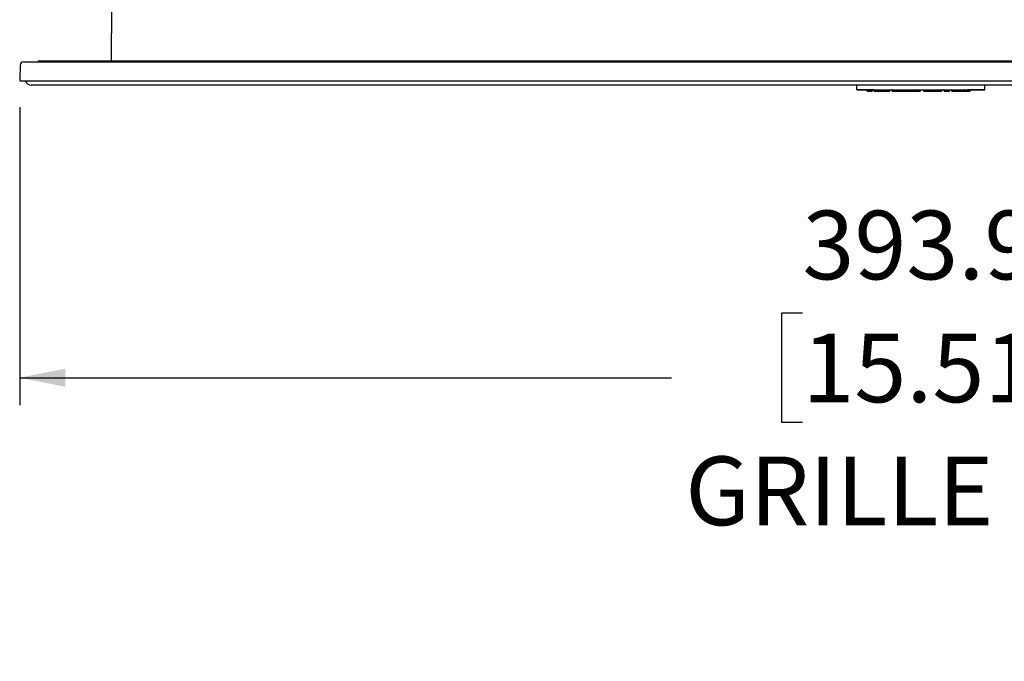
# Model space of a CAD drawing. Units: millimetres. Extents: x 7 to 638, y 4 to 429.
# Drawn here: x 383 to 437, y 165 to 200 of the extents above; entities that cross this region are included whole.
import ezdxf

# ---------------------------------------------------------------- set-up
doc = ezdxf.new("R2010")
doc.units = ezdxf.units.MM
doc.layers.add('FORMAT', color=7, linetype='Continuous')
doc.styles.add('SLDTEXTSTYLE0', font='TXT', dxfattribs={"width": 0.75})
doc.dimstyles.new('SLDDIMSTYLE0', dxfattribs={"dimtxt": 3.75, "dimasz": 2.5, "dimexe": 0, "dimexo": 0.0625, "dimgap": 0.9375, "dimtad": 0, "dimtih": 1, "dimtoh": 1, "dimdec": 1, "dimlfac": 4, "dimrnd": 1e-09, "dimzin": 12, "dimdsep": 46, "dimtxsty": 'SLDTEXTSTYLE0', "dimsah": 1, "dimcen": 0.09, "dimadec": 0, "dimazin": 3, "dimtfac": 1, "dimtdec": 1, "dimtofl": 0, "dimtmove": 0, "dimatfit": 3, "dimfxl": 0, "dimfrac": 2, "dimtolj": 1, "dimtzin": 12, "dimarcsym": 0})

# ---------------------------------------------------------------- blocks, each defined once
blk = doc.blocks.new('_D_5')
at = {"layer": 'FORMAT'}
for p, q in [((383.046, 195.346), (383.046, 179.077)), ((481.53, 195.346), (481.53, 179.077)), ((425.819, 184.106), (424.677, 184.106)), ((424.677, 184.106), (424.677, 178.153)), ((438.288, 184.106), (439.431, 184.106)), ((439.431, 184.106), (439.431, 178.153)), ((383.046, 180.577), (418.659, 180.577)), ((481.53, 180.577), (445.449, 180.577)), ((424.677, 178.153), (425.819, 178.153)), ((439.431, 178.153), (438.288, 178.153))]:
    blk.add_line(p, q, dxfattribs=at)
for points in [[(383.046, 180.577), (385.546, 180.077), (385.546, 181.077)], [(481.53, 180.577), (479.03, 181.077), (479.03, 180.077)]]:
    blk.add_solid(points, dxfattribs=at)
at = {"layer": 'FORMAT', "char_height": 3.75, "attachment_point": 1, "style": 'SLDTEXTSTYLE0'}
for s, insert in [('393.9', (425.819, 189.701)), ('15.51', (425.819, 182.987)), ('GRILLE OD', (419.418, 176.272))]:
    blk.add_mtext(s, dxfattribs=dict(at, insert=insert))

msp = doc.modelspace()

# ---------------------------------------------------------------- linework, layer by layer
at = {"color": 7, "linetype": 'Continuous', "lineweight": 25}
for p, q in [((388.067, 200.881), (388.041, 197.881)), ((383.074, 197.65), (383.046, 196.846)), ((383.262, 197.831), (481.314, 197.831)), ((384.051, 197.881), (384.053, 197.831)), ((384.051, 197.881), (480.526, 197.881)), ((432.288, 196.781), (383.109, 196.781)), ((432.288, 196.556), (383.676, 196.556)), ((428.788, 196.319), (428.788, 196.556)), ((481.467, 196.781), (432.288, 196.781)), ((480.901, 196.556), (432.288, 196.556)), ((435.788, 196.319), (435.788, 196.556)), ((428.936, 196.306), (428.931, 196.306)), ((429.356, 196.234), (429.356, 196.294)), ((429.635, 196.294), (429.635, 196.234)), ((429.699, 196.294), (429.635, 196.294)), ((429.741, 196.306), (434.836, 196.306)), ((430.308, 196.294), (430.296, 196.306)), ((430.308, 196.234), (430.308, 196.294)), ((430.308, 196.234), (430.311, 196.231)), ((430.311, 196.231), (430.596, 196.231)), ((430.598, 196.234), (430.596, 196.231)), ((430.598, 196.294), (430.611, 196.306)), ((430.598, 196.234), (430.598, 196.294)), ((430.724, 196.294), (430.712, 196.306)), ((430.724, 196.234), (430.724, 196.294)), ((430.724, 196.234), (430.727, 196.231)), ((430.727, 196.231), (431.012, 196.231)), ((431.015, 196.234), (431.012, 196.231)), ((431.015, 196.294), (431.027, 196.306)), ((431.015, 196.234), (431.015, 196.294)), ((431.348, 196.294), (431.336, 196.306)), ((431.348, 196.234), (431.348, 196.294)), ((431.348, 196.234), (431.351, 196.231)), ((431.351, 196.231), (431.636, 196.231)), ((431.638, 196.234), (431.636, 196.231)), ((431.638, 196.294), (431.651, 196.306)), ((431.638, 196.234), (431.638, 196.294)), ((431.972, 196.294), (431.959, 196.306)), ((431.972, 196.234), (431.972, 196.294)), ((431.972, 196.234), (431.974, 196.231)), ((431.974, 196.231), (432.26, 196.231)), ((432.262, 196.234), (432.26, 196.231)), ((432.262, 196.294), (432.275, 196.306)), ((432.262, 196.234), (432.262, 196.294)), ((432.419, 196.306), (432.432, 196.294)), ((432.432, 196.294), (432.432, 196.234)), ((432.434, 196.231), (432.432, 196.234)), ((432.434, 196.231), (432.719, 196.231)), ((432.722, 196.234), (432.719, 196.231)), ((432.722, 196.294), (432.734, 196.306)), ((432.722, 196.234), (432.722, 196.294)), ((433.438, 196.234), (433.438, 196.294)), ((433.559, 196.294), (433.547, 196.306)), ((433.559, 196.234), (433.559, 196.294)), ((433.559, 196.234), (433.562, 196.231)), ((433.562, 196.231), (433.847, 196.231)), ((433.849, 196.234), (433.847, 196.231)), ((433.849, 196.294), (433.862, 196.306)), ((433.849, 196.234), (433.849, 196.294)), ((433.978, 196.234), (433.978, 196.294)), ((434.69, 196.294), (434.678, 196.306)), ((434.69, 196.234), (434.69, 196.294)), ((434.69, 196.234), (434.693, 196.231)), ((434.693, 196.231), (434.979, 196.231)), ((434.981, 196.234), (434.979, 196.231)), ((434.981, 196.234), (434.981, 196.294))]:
    msp.add_line(p, q, dxfattribs=at)
for centre, radius, start, end in [((383.262, 197.644), 0.188, 90, 178), ((383.109, 196.844), 0.0625, 178, 270), ((383.676, 196.856), 0.3, 194.4775, 270), ((428.801, 196.319), 0.0125, 180, 270), ((429.359, 196.234), 0.0025, 180, 270), ((429.632, 196.234), 0.0025, 270, 360), ((433.435, 196.234), 0.0025, 270, 0), ((433.45, 196.294), 0.0125, 90, 180), ((433.965, 196.294), 0.0125, 0, 90), ((433.98, 196.234), 0.0025, 180, 270), ((435.776, 196.319), 0.0125, 270, 0)]:
    msp.add_arc(centre, radius, start, end, dxfattribs=at)
for points, knots in [([(428.788, 196.319), (428.792, 196.319), (428.799, 196.319), (428.876, 196.319), (429.051, 196.319), (429.311, 196.319), (429.55, 196.319), (429.676, 196.319), (429.741, 196.319)], [0, 0, 0, 0, 0.129104, 0.254632, 0.5, 0.745368, 0.870896, 1, 1, 1, 1]), ([(428.801, 196.306), (428.81, 196.306), (428.83, 196.306), (428.987, 196.306), (429.222, 196.306), (429.489, 196.306), (429.668, 196.306), (429.741, 196.306)], [0, 0, 0, 0, 0.206912, 0.420362, 0.634903, 0.85246, 1, 1, 1, 1]), ([(428.801, 196.306), (428.801, 196.306), (428.801, 196.306), (428.804, 196.306), (428.815, 196.306), (428.835, 196.306), (428.861, 196.306), (428.894, 196.306), (428.943, 196.306), (429.001, 196.306), (429.067, 196.306), (429.128, 196.306), (429.194, 196.306), (429.263, 196.306), (429.352, 196.306), (429.43, 196.306), (429.51, 196.306), (429.583, 196.306), (429.666, 196.306), (429.716, 196.306), (429.741, 196.306)], [0, 0, 0, 0, 0.0169396, 0.0508279, 0.1186786, 0.1865303, 0.2204187, 0.2882694, 0.3561189, 0.4239665, 0.4918116, 0.5596582, 0.5935463, 0.6613933, 0.7292414, 0.7970919, 0.8309804, 0.8988315, 0.949254, 1, 1, 1, 1]), ([(429.635, 196.234), (429.633, 196.234), (429.628, 196.234), (429.596, 196.234), (429.55, 196.234), (429.496, 196.234), (429.441, 196.234), (429.395, 196.234), (429.363, 196.234), (429.358, 196.234), (429.356, 196.234)], [0, 0, 0, 0, 0.12499, 0.250059, 0.374814, 0.499658, 0.624315, 0.749483, 0.874753, 1, 1, 1, 1]), ([(429.356, 196.234), (429.358, 196.234), (429.363, 196.234), (429.395, 196.234), (429.441, 196.234), (429.495, 196.234), (429.55, 196.234), (429.596, 196.234), (429.628, 196.234), (429.633, 196.234), (429.635, 196.234)], [0, 0, 0, 0, 0.1249799, 0.2500497, 0.3748535, 0.4996361, 0.6242605, 0.7495219, 0.8747759, 1, 1, 1, 1]), ([(429.359, 196.231), (429.36, 196.231), (429.362, 196.231), (429.381, 196.231), (429.408, 196.231), (429.443, 196.231), (429.482, 196.231), (429.523, 196.231), (429.561, 196.231), (429.582, 196.231), (429.592, 196.231)], [0, 0, 0, 0, 0.1244629, 0.2505142, 0.3753397, 0.5009128, 0.6257887, 0.7502151, 0.8762199, 1, 1, 1, 1]), ([(429.715, 196.306), (429.704, 196.306), (429.671, 196.306), (429.657, 196.306), (429.647, 196.306)], [0, 0, 0, 0, 0.326671, 1, 1, 1, 1]), ([(430.062, 196.234), (430.03, 196.234), (429.968, 196.234), (429.877, 196.234), (429.798, 196.234), (429.741, 196.234), (429.722, 196.234), (429.72, 196.234)], [0, 0, 0, 0, 0.241168, 0.482502, 0.722703, 0.964205, 1, 1, 1, 1]), ([(429.72, 196.231), (429.723, 196.231), (429.742, 196.231), (429.799, 196.231), (429.853, 196.231), (429.88, 196.231)], [0, 0, 0, 0, 0.0849559, 0.5469006, 1, 1, 1, 1]), ([(429.88, 196.231), (429.909, 196.231), (429.968, 196.231), (430.03, 196.231), (430.062, 196.231)], [0, 0, 0, 0, 0.5007179, 1, 1, 1, 1]), ([(430.308, 196.234), (430.269, 196.234), (430.191, 196.234), (430.105, 196.234), (430.062, 196.234)], [0, 0, 0, 0, 0.499888, 1, 1, 1, 1]), ([(430.062, 196.231), (430.105, 196.231), (430.193, 196.231), (430.271, 196.231), (430.311, 196.231)], [0, 0, 0, 0, 0.500297, 1, 1, 1, 1]), ([(431.012, 196.231), (431.014, 196.231), (431.016, 196.231), (431.033, 196.231), (431.053, 196.231), (431.082, 196.231), (431.129, 196.231), (431.169, 196.231), (431.197, 196.231)], [0, 0, 0, 0, 0.249242, 0.379622, 0.500125, 0.625269, 0.747267, 1, 1, 1, 1]), ([(431.197, 196.234), (431.17, 196.234), (431.13, 196.234), (431.083, 196.234), (431.055, 196.234), (431.035, 196.234), (431.018, 196.234), (431.016, 196.234), (431.015, 196.234)], [0, 0, 0, 0, 0.25004, 0.374355, 0.498944, 0.623963, 0.749504, 1, 1, 1, 1]), ([(431.355, 196.234), (431.345, 196.234), (431.325, 196.234), (431.288, 196.234), (431.244, 196.234), (431.213, 196.234), (431.197, 196.234)], [0, 0, 0, 0, 0.250979, 0.501332, 0.751247, 1, 1, 1, 1]), ([(431.197, 196.231), (431.213, 196.231), (431.245, 196.231), (431.305, 196.231), (431.337, 196.231), (431.358, 196.231)], [0, 0, 0, 0, 0.247765, 0.5016635, 1, 1, 1, 1]), ([(431.636, 196.231), (431.637, 196.231), (431.64, 196.231), (431.657, 196.231), (431.678, 196.231), (431.707, 196.231), (431.754, 196.231), (431.795, 196.231), (431.823, 196.231)], [0, 0, 0, 0, 0.249149, 0.379407, 0.500008, 0.624933, 0.746991, 1, 1, 1, 1]), ([(431.823, 196.234), (431.796, 196.234), (431.756, 196.234), (431.708, 196.234), (431.679, 196.234), (431.659, 196.234), (431.642, 196.234), (431.64, 196.234), (431.638, 196.234)], [0, 0, 0, 0, 0.2502569, 0.3746075, 0.4991373, 0.6241185, 0.7496218, 1, 1, 1, 1]), ([(431.972, 196.234), (431.952, 196.234), (431.922, 196.234), (431.868, 196.234), (431.838, 196.234), (431.823, 196.234)], [0, 0, 0, 0, 0.502447, 0.752085, 1, 1, 1, 1]), ([(431.823, 196.231), (431.838, 196.231), (431.869, 196.231), (431.924, 196.231), (431.954, 196.231), (431.974, 196.231)], [0, 0, 0, 0, 0.249649, 0.499564, 1, 1, 1, 1]), ([(432.719, 196.231), (432.759, 196.231), (432.838, 196.231), (432.925, 196.231), (432.969, 196.231)], [0, 0, 0, 0, 0.499694, 1, 1, 1, 1]), ([(432.969, 196.234), (432.926, 196.234), (432.839, 196.234), (432.761, 196.234), (432.722, 196.234)], [0, 0, 0, 0, 0.500112, 1, 1, 1, 1]), ([(433.438, 196.234), (433.431, 196.234), (433.418, 196.234), (433.33, 196.234), (433.236, 196.234), (433.154, 196.234), (433.063, 196.234), (433.001, 196.234), (432.969, 196.234)], [0, 0, 0, 0, 0.249561, 0.498546, 0.623369, 0.748937, 0.874011, 1, 1, 1, 1]), ([(432.969, 196.231), (433.016, 196.231), (433.11, 196.231), (433.236, 196.231), (433.34, 196.231), (433.381, 196.231), (433.401, 196.231)], [0, 0, 0, 0, 0.25088, 0.500948, 0.75067, 1, 1, 1, 1]), ([(434.444, 196.234), (434.412, 196.234), (434.35, 196.234), (434.26, 196.234), (434.177, 196.234), (434.084, 196.234), (433.997, 196.234), (433.984, 196.234), (433.978, 196.234)], [0, 0, 0, 0, 0.125308, 0.250699, 0.375481, 0.500962, 0.750005, 1, 1, 1, 1]), ([(434.013, 196.231), (434.042, 196.231), (434.084, 196.231), (434.179, 196.231), (434.234, 196.231), (434.262, 196.231)], [0, 0, 0, 0, 0.498816, 0.751763, 1, 1, 1, 1]), ([(434.262, 196.231), (434.291, 196.231), (434.35, 196.231), (434.413, 196.231), (434.444, 196.231)], [0, 0, 0, 0, 0.500703, 1, 1, 1, 1]), ([(434.69, 196.234), (434.651, 196.234), (434.573, 196.234), (434.487, 196.234), (434.444, 196.234)], [0, 0, 0, 0, 0.499884, 1, 1, 1, 1]), ([(434.444, 196.231), (434.488, 196.231), (434.575, 196.231), (434.654, 196.231), (434.693, 196.231)], [0, 0, 0, 0, 0.500334, 1, 1, 1, 1]), ([(434.836, 196.319), (434.9, 196.319), (435.026, 196.319), (435.265, 196.319), (435.525, 196.319), (435.7, 196.319), (435.777, 196.319), (435.784, 196.319), (435.788, 196.319)], [0, 0, 0, 0, 0.129104, 0.254632, 0.5, 0.745368, 0.870896, 1, 1, 1, 1]), ([(434.836, 196.306), (434.937, 196.306), (435.144, 196.306), (435.423, 196.306), (435.64, 196.306), (435.758, 196.306), (435.771, 196.306), (435.776, 196.306)], [0, 0, 0, 0, 0.206912, 0.420362, 0.634903, 0.85246, 1, 1, 1, 1]), ([(434.836, 196.306), (434.844, 196.306), (434.869, 196.306), (434.927, 196.306), (435.01, 196.306), (435.091, 196.306), (435.17, 196.306), (435.247, 196.306), (435.335, 196.306), (435.417, 196.306), (435.492, 196.306), (435.549, 196.306), (435.6, 196.306), (435.647, 196.306), (435.693, 196.306), (435.724, 196.306), (435.748, 196.306), (435.764, 196.306), (435.774, 196.306), (435.775, 196.306), (435.776, 196.306)], [0, 0, 0, 0, 0.0169396, 0.0508279, 0.1186786, 0.1865303, 0.2204187, 0.2882694, 0.3561189, 0.4239665, 0.4918116, 0.5596582, 0.5935463, 0.6613933, 0.7292414, 0.7970919, 0.8309804, 0.8988315, 0.949254, 1, 1, 1, 1])]:
    msp.add_open_spline(points, degree=3, knots=knots, dxfattribs=at)

# ---------------------------------------------------------------- dimensions: what is measured, and where the dimension line sits
at = {"layer": 'FORMAT'}
dim = msp.add_linear_dim(base=(481.53, 180.577), p1=(383.046, 196.846), p2=(481.53, 196.846), text='<>\\PGRILLE OD', dimstyle='SLDDIMSTYLE0', dxfattribs=at)
dim.commit()
dim.dimension.update_dxf_attribs({"geometry": '_D_5', "text_midpoint": (432.054, 180.577), "dimtype": 160})

doc.saveas('drawing.dxf')
